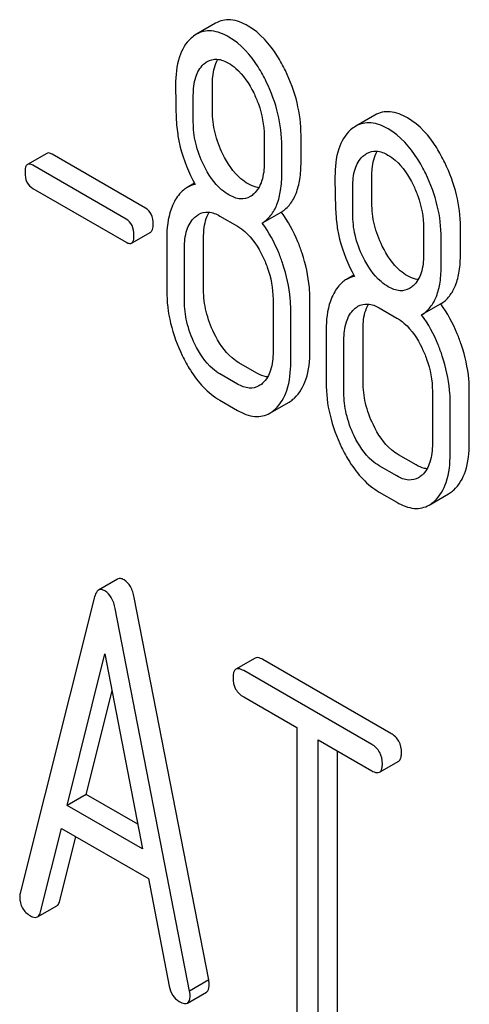
# Model space of a CAD drawing. Units: millimetres. Extents: x 0 to 4200, y -3 to 2970.
# Drawn here: x 2901 to 2906, y 1913 to 1924 of the extents above; entities that cross this region are included whole.
import ezdxf

# ---------------------------------------------------------------- set-up
doc = ezdxf.new("R2010")
doc.units = ezdxf.units.MM
doc.header["$LTSCALE"] = 231
doc.layers.get('0').update_dxf_attribs({"linetype": 'CONTINUOUS'})

msp = doc.modelspace()

# ---------------------------------------------------------------- linework, layer by layer
at = {"color": 7, "linetype": 'Continuous'}
for p, q in [((2903.471, 1923.671), (2903.259, 1923.548)), ((2903.437, 1922.698), (2903.437, 1922.996)), ((2903.225, 1922.575), (2903.225, 1922.873)), ((2905.236, 1922.652), (2905.024, 1922.529)), ((2904.01, 1922.42), (2904.01, 1922.122)), ((2904.418, 1922.132), (2904.418, 1922.429)), ((2904.206, 1922.009), (2904.206, 1922.307)), ((2901.601, 1922.228), (2901.389, 1922.106)), ((2902.694, 1921.621), (2901.66, 1922.218)), ((2902.482, 1921.499), (2901.448, 1922.096)), ((2905.203, 1921.679), (2905.203, 1921.976)), ((2901.448, 1921.839), (2902.482, 1921.242)), ((2903.239, 1921.897), (2903.157, 1921.85)), ((2904.991, 1921.556), (2904.991, 1921.854)), ((2903.519, 1921.533), (2903.716, 1921.42)), ((2904.2, 1921.577), (2903.988, 1921.455)), ((2905.775, 1921.401), (2905.775, 1921.103)), ((2906.184, 1921.112), (2906.184, 1921.41)), ((2902.541, 1921.232), (2902.753, 1921.355)), ((2902.931, 1921.289), (2902.931, 1920.706)), ((2903.339, 1920.715), (2903.339, 1921.298)), ((2905.971, 1920.99), (2905.971, 1921.288)), ((2903.127, 1920.592), (2903.127, 1921.176)), ((2905.004, 1920.878), (2904.922, 1920.83)), ((2904.516, 1920.035), (2904.516, 1920.619)), ((2904.108, 1920.61), (2904.108, 1920.026)), ((2905.285, 1920.514), (2905.481, 1920.4)), ((2905.966, 1920.558), (2905.754, 1920.436)), ((2904.304, 1919.913), (2904.304, 1920.496)), ((2904.696, 1920.27), (2904.696, 1919.686)), ((2905.105, 1919.695), (2905.105, 1920.279)), ((2904.893, 1919.573), (2904.893, 1920.157)), ((2903.928, 1919.791), (2903.731, 1919.905)), ((2903.716, 1919.669), (2903.519, 1919.782)), ((2905.873, 1919.59), (2905.873, 1919.007)), ((2906.282, 1919.016), (2906.282, 1919.6)), ((2903.519, 1919.49), (2903.716, 1919.377)), ((2904.073, 1919.347), (2904.285, 1919.47)), ((2906.07, 1918.893), (2906.07, 1919.477)), ((2905.693, 1918.772), (2905.497, 1918.885)), ((2905.481, 1918.65), (2905.285, 1918.763)), ((2905.285, 1918.471), (2905.481, 1918.358)), ((2905.838, 1918.328), (2906.05, 1918.451)), ((2902.387, 1917.507), (2902.175, 1917.384)), ((2902.132, 1917.31), (2901.307, 1914.022)), ((2903.396, 1913.061), (2902.571, 1917.302)), ((2903.184, 1912.938), (2902.359, 1917.179)), ((2901.828, 1914.997), (2902.246, 1916.679)), ((2902.246, 1916.679), (2902.663, 1914.515)), ((2903.909, 1916.63), (2903.697, 1916.507)), ((2905.413, 1915.795), (2903.996, 1916.614)), ((2905.201, 1915.673), (2903.783, 1916.491)), ((2902.04, 1915.119), (2902.325, 1916.267)), ((2903.783, 1916.199), (2904.373, 1915.859)), ((2904.373, 1915.859), (2904.373, 1912.211)), ((2904.609, 1912.075), (2904.609, 1915.723)), ((2904.609, 1915.723), (2905.201, 1915.381)), ((2904.821, 1912.198), (2904.821, 1915.6)), ((2905.287, 1915.365), (2905.5, 1915.487)), ((2902.04, 1915.119), (2901.828, 1914.997)), ((2902.61, 1914.79), (2902.04, 1915.119)), ((2902.663, 1914.515), (2901.828, 1914.997)), ((2901.533, 1913.816), (2901.764, 1914.742)), ((2901.764, 1914.742), (2902.727, 1914.186)), ((2901.745, 1913.938), (2901.923, 1914.65)), ((2902.727, 1914.186), (2902.958, 1912.993)), ((2901.5, 1913.761), (2901.712, 1913.883)), ((2903.396, 1913.061), (2903.184, 1912.938)), ((2903.159, 1912.804), (2903.371, 1912.927))]:
    msp.add_line(p, q, dxfattribs=at)
for points, knots in [([(2903.832, 1923.64), (2903.772, 1923.675), (2903.678, 1923.714), (2903.55, 1923.707), (2903.496, 1923.685), (2903.471, 1923.671)], [0, 0, 0, 0, 0.542175, 0.772235, 1, 1, 1, 1]), ([(2903.619, 1923.518), (2903.56, 1923.552), (2903.466, 1923.591), (2903.338, 1923.585), (2903.283, 1923.563), (2903.259, 1923.548)], [0, 0, 0, 0, 0.542175, 0.772235, 1, 1, 1, 1]), ([(2904.245, 1923.145), (2904.218, 1923.201), (2904.115, 1923.391), (2903.965, 1923.563), (2903.832, 1923.64)], [0, 0, 0, 0, 0.286906, 1, 1, 1, 1]), ([(2903.201, 1923.506), (2903.14, 1923.452), (2903.044, 1923.28), (2903.029, 1923.091), (2903.029, 1922.986)], [0, 0, 0, 0, 0.437404, 1, 1, 1, 1]), ([(2904.033, 1923.022), (2904.006, 1923.078), (2903.903, 1923.268), (2903.753, 1923.441), (2903.619, 1923.518)], [0, 0, 0, 0, 0.286906, 1, 1, 1, 1]), ([(2903.38, 1923.246), (2903.412, 1923.265), (2903.497, 1923.284), (2903.576, 1923.251), (2903.615, 1923.228)], [0, 0, 0, 0, 0.449079, 1, 1, 1, 1]), ([(2903.437, 1922.996), (2903.437, 1923.023), (2903.441, 1923.117), (2903.463, 1923.213), (2903.497, 1923.271)], [0, 0, 0, 0, 0.288336, 1, 1, 1, 1]), ([(2903.225, 1922.873), (2903.225, 1922.94), (2903.235, 1923.065), (2903.298, 1923.178), (2903.339, 1923.216)], [0, 0, 0, 0, 0.547168, 1, 1, 1, 1]), ([(2903.615, 1923.228), (2903.644, 1923.212), (2903.762, 1923.126), (2903.844, 1922.999), (2903.894, 1922.898)], [0, 0, 0, 0, 0.228246, 1, 1, 1, 1]), ([(2904.418, 1922.429), (2904.418, 1922.55), (2904.387, 1922.798), (2904.3, 1923.031), (2904.245, 1923.145)], [0, 0, 0, 0, 0.488699, 1, 1, 1, 1]), ([(2904.206, 1922.307), (2904.206, 1922.427), (2904.175, 1922.675), (2904.088, 1922.909), (2904.033, 1923.022)], [0, 0, 0, 0, 0.488699, 1, 1, 1, 1]), ([(2903.029, 1922.986), (2903.029, 1922.875), (2903.031, 1922.692), (2903.041, 1922.51), (2903.052, 1922.439)], [0, 0, 0, 0, 0.609104, 1, 1, 1, 1]), ([(2903.894, 1922.898), (2903.913, 1922.858), (2903.978, 1922.707), (2904.01, 1922.541), (2904.01, 1922.42)], [0, 0, 0, 0, 0.268655, 1, 1, 1, 1]), ([(2903.552, 1922.219), (2903.515, 1922.294), (2903.456, 1922.451), (2903.437, 1922.617), (2903.437, 1922.698)], [0, 0, 0, 0, 0.508958, 1, 1, 1, 1]), ([(2905.597, 1922.621), (2905.538, 1922.655), (2905.444, 1922.695), (2905.316, 1922.688), (2905.261, 1922.666), (2905.236, 1922.652)], [0, 0, 0, 0, 0.542174, 0.772234, 1, 1, 1, 1]), ([(2906.011, 1922.125), (2905.984, 1922.181), (2905.881, 1922.371), (2905.731, 1922.544), (2905.597, 1922.621)], [0, 0, 0, 0, 0.286905, 1, 1, 1, 1]), ([(2903.34, 1922.096), (2903.301, 1922.174), (2903.244, 1922.331), (2903.225, 1922.497), (2903.225, 1922.575)], [0, 0, 0, 0, 0.52646, 1, 1, 1, 1]), ([(2904.967, 1922.487), (2904.906, 1922.433), (2904.81, 1922.261), (2904.794, 1922.072), (2904.794, 1921.967)], [0, 0, 0, 0, 0.437406, 1, 1, 1, 1]), ([(2905.385, 1922.499), (2905.326, 1922.533), (2905.231, 1922.572), (2905.104, 1922.565), (2905.049, 1922.544), (2905.024, 1922.529)], [0, 0, 0, 0, 0.542174, 0.772234, 1, 1, 1, 1]), ([(2905.799, 1922.003), (2905.772, 1922.059), (2905.669, 1922.249), (2905.519, 1922.421), (2905.385, 1922.499)], [0, 0, 0, 0, 0.286905, 1, 1, 1, 1]), ([(2903.052, 1922.439), (2903.059, 1922.391), (2903.097, 1922.198), (2903.174, 1922.013), (2903.247, 1921.883)], [0, 0, 0, 0, 0.244822, 1, 1, 1, 1]), ([(2905.145, 1922.227), (2905.177, 1922.245), (2905.263, 1922.265), (2905.342, 1922.232), (2905.381, 1922.209)], [0, 0, 0, 0, 0.449079, 1, 1, 1, 1]), ([(2901.66, 1922.218), (2901.654, 1922.222), (2901.636, 1922.231), (2901.613, 1922.235), (2901.601, 1922.228)], [0, 0, 0, 0, 0.328189, 1, 1, 1, 1]), ([(2903.832, 1921.89), (2903.804, 1921.906), (2903.685, 1921.991), (2903.602, 1922.117), (2903.552, 1922.219)], [0, 0, 0, 0, 0.222629, 1, 1, 1, 1]), ([(2904.991, 1921.854), (2904.991, 1921.921), (2905.001, 1922.045), (2905.063, 1922.159), (2905.104, 1922.197)], [0, 0, 0, 0, 0.547168, 1, 1, 1, 1]), ([(2905.203, 1921.976), (2905.203, 1922.003), (2905.207, 1922.097), (2905.228, 1922.193), (2905.262, 1922.251)], [0, 0, 0, 0, 0.288336, 1, 1, 1, 1]), ([(2905.381, 1922.209), (2905.41, 1922.193), (2905.528, 1922.106), (2905.61, 1921.979), (2905.659, 1921.879)], [0, 0, 0, 0, 0.228246, 1, 1, 1, 1]), ([(2901.389, 1922.106), (2901.378, 1922.099), (2901.362, 1922.068), (2901.361, 1922.037), (2901.361, 1922.017)], [0, 0, 0, 0, 0.383582, 1, 1, 1, 1]), ([(2901.448, 1922.096), (2901.442, 1922.099), (2901.424, 1922.108), (2901.4, 1922.112), (2901.389, 1922.106)], [0, 0, 0, 0, 0.328189, 1, 1, 1, 1]), ([(2903.619, 1921.767), (2903.591, 1921.784), (2903.472, 1921.869), (2903.389, 1921.996), (2903.34, 1922.096)], [0, 0, 0, 0, 0.228132, 1, 1, 1, 1]), ([(2904.01, 1922.122), (2904.01, 1922.055), (2903.999, 1921.929), (2903.935, 1921.816), (2903.894, 1921.778)], [0, 0, 0, 0, 0.547131, 1, 1, 1, 1]), ([(2904.2, 1921.577), (2904.236, 1921.6), (2904.304, 1921.661), (2904.372, 1921.789), (2904.411, 1921.949), (2904.418, 1922.068), (2904.418, 1922.132)], [0, 0, 0, 0, 0.206601, 0.429812, 0.689767, 1, 1, 1, 1]), ([(2906.184, 1921.41), (2906.184, 1921.531), (2906.152, 1921.778), (2906.066, 1922.012), (2906.011, 1922.125)], [0, 0, 0, 0, 0.488699, 1, 1, 1, 1]), ([(2901.361, 1922.017), (2901.361, 1921.98), (2901.369, 1921.908), (2901.42, 1921.855), (2901.448, 1921.839)], [0, 0, 0, 0, 0.539408, 1, 1, 1, 1]), ([(2903.988, 1921.455), (2904.024, 1921.478), (2904.092, 1921.539), (2904.16, 1921.666), (2904.199, 1921.827), (2904.206, 1921.945), (2904.206, 1922.009)], [0, 0, 0, 0, 0.206601, 0.429812, 0.689767, 1, 1, 1, 1]), ([(2904.794, 1921.967), (2904.794, 1921.856), (2904.797, 1921.673), (2904.807, 1921.49), (2904.817, 1921.42)], [0, 0, 0, 0, 0.609104, 1, 1, 1, 1]), ([(2905.971, 1921.288), (2905.971, 1921.408), (2905.94, 1921.656), (2905.854, 1921.889), (2905.799, 1922.003)], [0, 0, 0, 0, 0.488699, 1, 1, 1, 1]), ([(2903.157, 1921.85), (2903.142, 1921.841), (2903.084, 1921.801), (2903.041, 1921.741), (2903.015, 1921.693)], [0, 0, 0, 0, 0.231668, 1, 1, 1, 1]), ([(2903.95, 1921.847), (2903.94, 1921.848), (2903.899, 1921.856), (2903.86, 1921.873), (2903.832, 1921.89)], [0, 0, 0, 0, 0.228117, 1, 1, 1, 1]), ([(2905.659, 1921.879), (2905.679, 1921.839), (2905.744, 1921.687), (2905.775, 1921.521), (2905.775, 1921.401)], [0, 0, 0, 0, 0.268655, 1, 1, 1, 1]), ([(2903.854, 1921.748), (2903.823, 1921.73), (2903.737, 1921.711), (2903.658, 1921.745), (2903.619, 1921.767)], [0, 0, 0, 0, 0.448818, 1, 1, 1, 1]), ([(2902.78, 1921.443), (2902.78, 1921.48), (2902.77, 1921.551), (2902.721, 1921.606), (2902.694, 1921.621)], [0, 0, 0, 0, 0.538288, 1, 1, 1, 1]), ([(2903.015, 1921.693), (2903.001, 1921.665), (2902.946, 1921.538), (2902.931, 1921.396), (2902.931, 1921.289)], [0, 0, 0, 0, 0.224351, 1, 1, 1, 1]), ([(2905.318, 1921.199), (2905.28, 1921.275), (2905.222, 1921.431), (2905.203, 1921.597), (2905.203, 1921.679)], [0, 0, 0, 0, 0.50896, 1, 1, 1, 1]), ([(2902.568, 1921.321), (2902.568, 1921.358), (2902.558, 1921.429), (2902.509, 1921.483), (2902.482, 1921.499)], [0, 0, 0, 0, 0.538288, 1, 1, 1, 1]), ([(2903.127, 1921.176), (2903.127, 1921.244), (2903.137, 1921.369), (2903.201, 1921.483), (2903.243, 1921.521)], [0, 0, 0, 0, 0.547286, 1, 1, 1, 1]), ([(2903.284, 1921.551), (2903.316, 1921.569), (2903.401, 1921.589), (2903.48, 1921.556), (2903.519, 1921.533)], [0, 0, 0, 0, 0.449079, 1, 1, 1, 1]), ([(2903.339, 1921.298), (2903.339, 1921.326), (2903.343, 1921.42), (2903.366, 1921.517), (2903.4, 1921.575)], [0, 0, 0, 0, 0.287694, 1, 1, 1, 1]), ([(2904.43, 1921.121), (2904.416, 1921.163), (2904.357, 1921.324), (2904.275, 1921.476), (2904.2, 1921.577)], [0, 0, 0, 0, 0.261809, 1, 1, 1, 1]), ([(2905.105, 1921.077), (2905.067, 1921.155), (2905.009, 1921.312), (2904.991, 1921.478), (2904.991, 1921.556)], [0, 0, 0, 0, 0.52646, 1, 1, 1, 1]), ([(2902.753, 1921.355), (2902.763, 1921.361), (2902.779, 1921.392), (2902.78, 1921.424), (2902.78, 1921.443)], [0, 0, 0, 0, 0.379107, 1, 1, 1, 1]), ([(2903.716, 1921.42), (2903.744, 1921.403), (2903.862, 1921.317), (2903.943, 1921.189), (2903.992, 1921.088)], [0, 0, 0, 0, 0.228315, 1, 1, 1, 1]), ([(2904.218, 1920.999), (2904.204, 1921.041), (2904.145, 1921.201), (2904.063, 1921.353), (2903.988, 1921.455)], [0, 0, 0, 0, 0.261809, 1, 1, 1, 1]), ([(2904.817, 1921.42), (2904.824, 1921.372), (2904.862, 1921.178), (2904.939, 1920.993), (2905.012, 1920.864)], [0, 0, 0, 0, 0.244823, 1, 1, 1, 1]), ([(2902.541, 1921.232), (2902.551, 1921.238), (2902.567, 1921.27), (2902.568, 1921.301), (2902.568, 1921.321)], [0, 0, 0, 0, 0.379107, 1, 1, 1, 1]), ([(2902.482, 1921.242), (2902.487, 1921.239), (2902.505, 1921.23), (2902.529, 1921.226), (2902.541, 1921.232)], [0, 0, 0, 0, 0.324988, 1, 1, 1, 1]), ([(2905.597, 1920.87), (2905.569, 1920.886), (2905.45, 1920.971), (2905.367, 1921.098), (2905.318, 1921.199)], [0, 0, 0, 0, 0.22263, 1, 1, 1, 1]), ([(2903.992, 1921.088), (2904.011, 1921.048), (2904.076, 1920.896), (2904.108, 1920.73), (2904.108, 1920.61)], [0, 0, 0, 0, 0.268571, 1, 1, 1, 1]), ([(2904.516, 1920.619), (2904.516, 1920.66), (2904.508, 1920.83), (2904.47, 1920.998), (2904.43, 1921.121)], [0, 0, 0, 0, 0.241209, 1, 1, 1, 1]), ([(2905.385, 1920.748), (2905.356, 1920.764), (2905.238, 1920.85), (2905.155, 1920.976), (2905.105, 1921.077)], [0, 0, 0, 0, 0.228132, 1, 1, 1, 1]), ([(2905.775, 1921.103), (2905.775, 1921.035), (2905.765, 1920.91), (2905.701, 1920.796), (2905.66, 1920.758)], [0, 0, 0, 0, 0.54713, 1, 1, 1, 1]), ([(2905.966, 1920.558), (2906.002, 1920.581), (2906.069, 1920.642), (2906.138, 1920.769), (2906.177, 1920.93), (2906.184, 1921.048), (2906.184, 1921.112)], [0, 0, 0, 0, 0.2066, 0.429812, 0.689766, 1, 1, 1, 1]), ([(2904.304, 1920.496), (2904.304, 1920.537), (2904.296, 1920.708), (2904.258, 1920.876), (2904.218, 1920.999)], [0, 0, 0, 0, 0.241209, 1, 1, 1, 1]), ([(2905.754, 1920.436), (2905.79, 1920.458), (2905.857, 1920.52), (2905.926, 1920.647), (2905.965, 1920.808), (2905.971, 1920.926), (2905.971, 1920.99)], [0, 0, 0, 0, 0.2066, 0.429812, 0.689766, 1, 1, 1, 1]), ([(2905.715, 1920.828), (2905.706, 1920.829), (2905.664, 1920.836), (2905.625, 1920.854), (2905.597, 1920.87)], [0, 0, 0, 0, 0.228118, 1, 1, 1, 1]), ([(2904.922, 1920.83), (2904.908, 1920.822), (2904.849, 1920.781), (2904.806, 1920.722), (2904.781, 1920.673)], [0, 0, 0, 0, 0.231668, 1, 1, 1, 1]), ([(2905.62, 1920.729), (2905.588, 1920.711), (2905.503, 1920.692), (2905.424, 1920.725), (2905.385, 1920.748)], [0, 0, 0, 0, 0.448818, 1, 1, 1, 1]), ([(2902.931, 1920.706), (2902.931, 1920.584), (2902.961, 1920.335), (2903.047, 1920.1), (2903.102, 1919.986)], [0, 0, 0, 0, 0.489219, 1, 1, 1, 1]), ([(2903.454, 1920.236), (2903.417, 1920.312), (2903.359, 1920.468), (2903.339, 1920.634), (2903.339, 1920.715)], [0, 0, 0, 0, 0.513204, 1, 1, 1, 1]), ([(2904.781, 1920.673), (2904.766, 1920.646), (2904.711, 1920.519), (2904.696, 1920.377), (2904.696, 1920.27)], [0, 0, 0, 0, 0.224352, 1, 1, 1, 1]), ([(2903.242, 1920.113), (2903.204, 1920.191), (2903.146, 1920.348), (2903.127, 1920.514), (2903.127, 1920.592)], [0, 0, 0, 0, 0.52616, 1, 1, 1, 1]), ([(2905.049, 1920.532), (2905.081, 1920.55), (2905.167, 1920.569), (2905.246, 1920.536), (2905.285, 1920.514)], [0, 0, 0, 0, 0.449079, 1, 1, 1, 1]), ([(2905.105, 1920.279), (2905.105, 1920.306), (2905.108, 1920.401), (2905.131, 1920.498), (2905.166, 1920.556)], [0, 0, 0, 0, 0.287693, 1, 1, 1, 1]), ([(2906.195, 1920.102), (2906.181, 1920.144), (2906.123, 1920.304), (2906.04, 1920.456), (2905.966, 1920.558)], [0, 0, 0, 0, 0.261811, 1, 1, 1, 1]), ([(2904.893, 1920.157), (2904.893, 1920.224), (2904.903, 1920.35), (2904.967, 1920.464), (2905.008, 1920.501)], [0, 0, 0, 0, 0.547286, 1, 1, 1, 1]), ([(2905.481, 1920.4), (2905.51, 1920.384), (2905.628, 1920.297), (2905.709, 1920.17), (2905.758, 1920.069)], [0, 0, 0, 0, 0.228315, 1, 1, 1, 1]), ([(2905.983, 1919.979), (2905.969, 1920.022), (2905.911, 1920.182), (2905.828, 1920.334), (2905.754, 1920.436)], [0, 0, 0, 0, 0.261811, 1, 1, 1, 1]), ([(2903.731, 1919.905), (2903.704, 1919.921), (2903.585, 1920.006), (2903.503, 1920.134), (2903.454, 1920.236)], [0, 0, 0, 0, 0.219596, 1, 1, 1, 1]), ([(2903.519, 1919.782), (2903.491, 1919.799), (2903.372, 1919.885), (2903.291, 1920.012), (2903.242, 1920.113)], [0, 0, 0, 0, 0.228191, 1, 1, 1, 1]), ([(2906.282, 1919.6), (2906.282, 1919.641), (2906.274, 1919.811), (2906.236, 1919.979), (2906.195, 1920.102)], [0, 0, 0, 0, 0.241209, 1, 1, 1, 1]), ([(2903.102, 1919.986), (2903.13, 1919.93), (2903.233, 1919.739), (2903.385, 1919.568), (2903.519, 1919.49)], [0, 0, 0, 0, 0.28736, 1, 1, 1, 1]), ([(2904.108, 1920.026), (2904.108, 1919.958), (2904.098, 1919.832), (2904.034, 1919.716), (2903.992, 1919.678)], [0, 0, 0, 0, 0.547306, 1, 1, 1, 1]), ([(2904.344, 1919.513), (2904.404, 1919.568), (2904.5, 1919.74), (2904.516, 1919.93), (2904.516, 1920.035)], [0, 0, 0, 0, 0.43553, 1, 1, 1, 1]), ([(2905.758, 1920.069), (2905.777, 1920.029), (2905.842, 1919.877), (2905.873, 1919.711), (2905.873, 1919.59)], [0, 0, 0, 0, 0.268572, 1, 1, 1, 1]), ([(2906.07, 1919.477), (2906.07, 1919.518), (2906.062, 1919.688), (2906.024, 1919.856), (2905.983, 1919.979)], [0, 0, 0, 0, 0.241209, 1, 1, 1, 1]), ([(2904.131, 1919.391), (2904.192, 1919.446), (2904.288, 1919.617), (2904.304, 1919.807), (2904.304, 1919.913)], [0, 0, 0, 0, 0.43553, 1, 1, 1, 1]), ([(2904.048, 1919.748), (2904.038, 1919.749), (2903.996, 1919.757), (2903.956, 1919.775), (2903.928, 1919.791)], [0, 0, 0, 0, 0.227087, 1, 1, 1, 1]), ([(2903.952, 1919.649), (2903.92, 1919.631), (2903.834, 1919.612), (2903.755, 1919.646), (2903.716, 1919.669)], [0, 0, 0, 0, 0.448454, 1, 1, 1, 1]), ([(2904.696, 1919.686), (2904.696, 1919.565), (2904.726, 1919.316), (2904.813, 1919.081), (2904.868, 1918.967)], [0, 0, 0, 0, 0.489219, 1, 1, 1, 1]), ([(2905.219, 1919.216), (2905.182, 1919.293), (2905.124, 1919.449), (2905.105, 1919.615), (2905.105, 1919.695)], [0, 0, 0, 0, 0.513206, 1, 1, 1, 1]), ([(2905.007, 1919.094), (2904.969, 1919.172), (2904.912, 1919.329), (2904.893, 1919.495), (2904.893, 1919.573)], [0, 0, 0, 0, 0.52616, 1, 1, 1, 1]), ([(2904.285, 1919.47), (2904.3, 1919.479), (2904.32, 1919.493), (2904.339, 1919.509), (2904.344, 1919.513)], [0, 0, 0, 0, 0.741297, 1, 1, 1, 1]), ([(2903.716, 1919.377), (2903.774, 1919.343), (2903.867, 1919.305), (2903.994, 1919.312), (2904.048, 1919.333), (2904.073, 1919.347)], [0, 0, 0, 0, 0.540741, 0.771351, 1, 1, 1, 1]), ([(2904.073, 1919.347), (2904.088, 1919.356), (2904.108, 1919.371), (2904.127, 1919.387), (2904.131, 1919.391)], [0, 0, 0, 0, 0.741297, 1, 1, 1, 1]), ([(2905.497, 1918.885), (2905.469, 1918.901), (2905.351, 1918.987), (2905.269, 1919.114), (2905.219, 1919.216)], [0, 0, 0, 0, 0.2196, 1, 1, 1, 1]), ([(2905.285, 1918.763), (2905.256, 1918.779), (2905.138, 1918.865), (2905.056, 1918.993), (2905.007, 1919.094)], [0, 0, 0, 0, 0.22819, 1, 1, 1, 1]), ([(2905.873, 1919.007), (2905.873, 1918.938), (2905.863, 1918.812), (2905.799, 1918.697), (2905.758, 1918.659)], [0, 0, 0, 0, 0.547307, 1, 1, 1, 1]), ([(2906.109, 1918.494), (2906.169, 1918.549), (2906.266, 1918.721), (2906.282, 1918.91), (2906.282, 1919.016)], [0, 0, 0, 0, 0.435531, 1, 1, 1, 1]), ([(2904.868, 1918.967), (2904.895, 1918.911), (2904.999, 1918.72), (2905.151, 1918.549), (2905.285, 1918.471)], [0, 0, 0, 0, 0.28736, 1, 1, 1, 1]), ([(2905.897, 1918.372), (2905.957, 1918.426), (2906.054, 1918.598), (2906.07, 1918.788), (2906.07, 1918.893)], [0, 0, 0, 0, 0.435531, 1, 1, 1, 1]), ([(2905.813, 1918.729), (2905.804, 1918.73), (2905.762, 1918.738), (2905.722, 1918.756), (2905.693, 1918.772)], [0, 0, 0, 0, 0.227089, 1, 1, 1, 1]), ([(2905.718, 1918.63), (2905.686, 1918.611), (2905.6, 1918.593), (2905.52, 1918.627), (2905.481, 1918.65)], [0, 0, 0, 0, 0.448455, 1, 1, 1, 1]), ([(2906.05, 1918.451), (2906.066, 1918.46), (2906.086, 1918.474), (2906.104, 1918.49), (2906.109, 1918.494)], [0, 0, 0, 0, 0.741297, 1, 1, 1, 1]), ([(2905.481, 1918.358), (2905.539, 1918.324), (2905.633, 1918.285), (2905.759, 1918.292), (2905.813, 1918.314), (2905.838, 1918.328)], [0, 0, 0, 0, 0.540742, 0.771351, 1, 1, 1, 1]), ([(2905.838, 1918.328), (2905.854, 1918.337), (2905.874, 1918.351), (2905.892, 1918.367), (2905.897, 1918.372)], [0, 0, 0, 0, 0.741297, 1, 1, 1, 1]), ([(2902.458, 1917.499), (2902.446, 1917.505), (2902.423, 1917.516), (2902.397, 1917.512), (2902.387, 1917.507)], [0, 0, 0, 0, 0.561054, 1, 1, 1, 1]), ([(2902.571, 1917.302), (2902.563, 1917.345), (2902.541, 1917.42), (2902.487, 1917.482), (2902.458, 1917.499)], [0, 0, 0, 0, 0.560202, 1, 1, 1, 1]), ([(2902.175, 1917.384), (2902.17, 1917.381), (2902.148, 1917.362), (2902.138, 1917.333), (2902.132, 1917.31)], [0, 0, 0, 0, 0.197354, 1, 1, 1, 1]), ([(2902.246, 1917.376), (2902.234, 1917.383), (2902.211, 1917.394), (2902.185, 1917.39), (2902.175, 1917.384)], [0, 0, 0, 0, 0.561054, 1, 1, 1, 1]), ([(2902.359, 1917.179), (2902.351, 1917.222), (2902.329, 1917.298), (2902.275, 1917.359), (2902.246, 1917.376)], [0, 0, 0, 0, 0.560202, 1, 1, 1, 1]), ([(2903.996, 1916.614), (2903.987, 1916.619), (2903.961, 1916.632), (2903.926, 1916.64), (2903.909, 1916.63)], [0, 0, 0, 0, 0.336009, 1, 1, 1, 1]), ([(2903.697, 1916.507), (2903.691, 1916.504), (2903.678, 1916.491), (2903.667, 1916.458), (2903.665, 1916.43), (2903.665, 1916.413)], [0, 0, 0, 0, 0.183166, 0.525645, 1, 1, 1, 1]), ([(2903.783, 1916.491), (2903.775, 1916.496), (2903.749, 1916.51), (2903.714, 1916.517), (2903.697, 1916.507)], [0, 0, 0, 0, 0.336009, 1, 1, 1, 1]), ([(2903.665, 1916.413), (2903.665, 1916.37), (2903.68, 1916.281), (2903.747, 1916.22), (2903.783, 1916.199)], [0, 0, 0, 0, 0.510802, 1, 1, 1, 1]), ([(2905.531, 1915.581), (2905.531, 1915.625), (2905.514, 1915.712), (2905.449, 1915.775), (2905.413, 1915.795)], [0, 0, 0, 0, 0.510532, 1, 1, 1, 1]), ([(2905.319, 1915.459), (2905.319, 1915.502), (2905.302, 1915.59), (2905.237, 1915.652), (2905.201, 1915.673)], [0, 0, 0, 0, 0.510532, 1, 1, 1, 1]), ([(2905.5, 1915.487), (2905.505, 1915.491), (2905.518, 1915.503), (2905.529, 1915.537), (2905.531, 1915.565), (2905.531, 1915.581)], [0, 0, 0, 0, 0.180942, 0.521785, 1, 1, 1, 1]), ([(2905.201, 1915.381), (2905.209, 1915.376), (2905.235, 1915.363), (2905.27, 1915.355), (2905.287, 1915.365)], [0, 0, 0, 0, 0.332825, 1, 1, 1, 1]), ([(2905.287, 1915.365), (2905.293, 1915.368), (2905.306, 1915.381), (2905.317, 1915.414), (2905.319, 1915.442), (2905.319, 1915.459)], [0, 0, 0, 0, 0.180942, 0.521785, 1, 1, 1, 1]), ([(2901.307, 1914.022), (2901.306, 1914.019), (2901.302, 1914.005), (2901.302, 1913.991), (2901.302, 1913.981)], [0, 0, 0, 0, 0.273667, 1, 1, 1, 1]), ([(2901.302, 1913.981), (2901.302, 1913.939), (2901.32, 1913.852), (2901.386, 1913.793), (2901.422, 1913.772)], [0, 0, 0, 0, 0.501301, 1, 1, 1, 1]), ([(2901.712, 1913.883), (2901.716, 1913.885), (2901.733, 1913.899), (2901.741, 1913.921), (2901.745, 1913.938)], [0, 0, 0, 0, 0.207255, 1, 1, 1, 1]), ([(2901.422, 1913.772), (2901.43, 1913.768), (2901.453, 1913.755), (2901.484, 1913.752), (2901.5, 1913.761)], [0, 0, 0, 0, 0.316635, 1, 1, 1, 1]), ([(2901.5, 1913.761), (2901.504, 1913.763), (2901.521, 1913.777), (2901.529, 1913.799), (2901.533, 1913.816)], [0, 0, 0, 0, 0.207255, 1, 1, 1, 1]), ([(2902.958, 1912.993), (2902.964, 1912.957), (2902.987, 1912.888), (2903.04, 1912.838), (2903.069, 1912.821)], [0, 0, 0, 0, 0.526603, 1, 1, 1, 1]), ([(2903.371, 1912.927), (2903.376, 1912.93), (2903.4, 1912.953), (2903.401, 1912.989), (2903.401, 1913.014)], [0, 0, 0, 0, 0.187504, 1, 1, 1, 1]), ([(2903.401, 1913.014), (2903.401, 1913.018), (2903.4, 1913.033), (2903.398, 1913.049), (2903.396, 1913.061)], [0, 0, 0, 0, 0.204134, 1, 1, 1, 1]), ([(2903.159, 1912.804), (2903.164, 1912.807), (2903.188, 1912.83), (2903.189, 1912.866), (2903.189, 1912.892)], [0, 0, 0, 0, 0.187504, 1, 1, 1, 1]), ([(2903.189, 1912.892), (2903.189, 1912.895), (2903.188, 1912.911), (2903.186, 1912.926), (2903.184, 1912.938)], [0, 0, 0, 0, 0.204134, 1, 1, 1, 1]), ([(2903.069, 1912.821), (2903.078, 1912.816), (2903.104, 1912.802), (2903.141, 1912.794), (2903.159, 1912.804)], [0, 0, 0, 0, 0.336303, 1, 1, 1, 1])]:
    msp.add_open_spline(points, degree=3, knots=knots, dxfattribs=at)
for points in [[(2903.259, 1923.548), (2903.238, 1923.537), (2903.219, 1923.522), (2903.201, 1923.506)], [(2903.339, 1923.216), (2903.351, 1923.227), (2903.365, 1923.238), (2903.38, 1923.246)], [(2905.024, 1922.529), (2905.004, 1922.517), (2904.984, 1922.503), (2904.967, 1922.487)], [(2905.104, 1922.197), (2905.117, 1922.208), (2905.131, 1922.218), (2905.145, 1922.227)], [(2903.247, 1921.883), (2903.215, 1921.877), (2903.184, 1921.866), (2903.157, 1921.85)], [(2903.894, 1921.778), (2903.882, 1921.767), (2903.869, 1921.757), (2903.854, 1921.748)], [(2903.243, 1921.521), (2903.255, 1921.532), (2903.269, 1921.542), (2903.284, 1921.551)], [(2905.012, 1920.864), (2904.981, 1920.858), (2904.95, 1920.846), (2904.922, 1920.83)], [(2905.66, 1920.758), (2905.647, 1920.747), (2905.634, 1920.737), (2905.62, 1920.729)], [(2905.008, 1920.501), (2905.021, 1920.513), (2905.035, 1920.523), (2905.049, 1920.532)], [(2903.992, 1919.678), (2903.98, 1919.667), (2903.967, 1919.657), (2903.952, 1919.649)], [(2905.758, 1918.659), (2905.746, 1918.648), (2905.732, 1918.638), (2905.718, 1918.63)]]:
    msp.add_open_spline(points, degree=3, dxfattribs=at)

doc.saveas('drawing.dxf')
